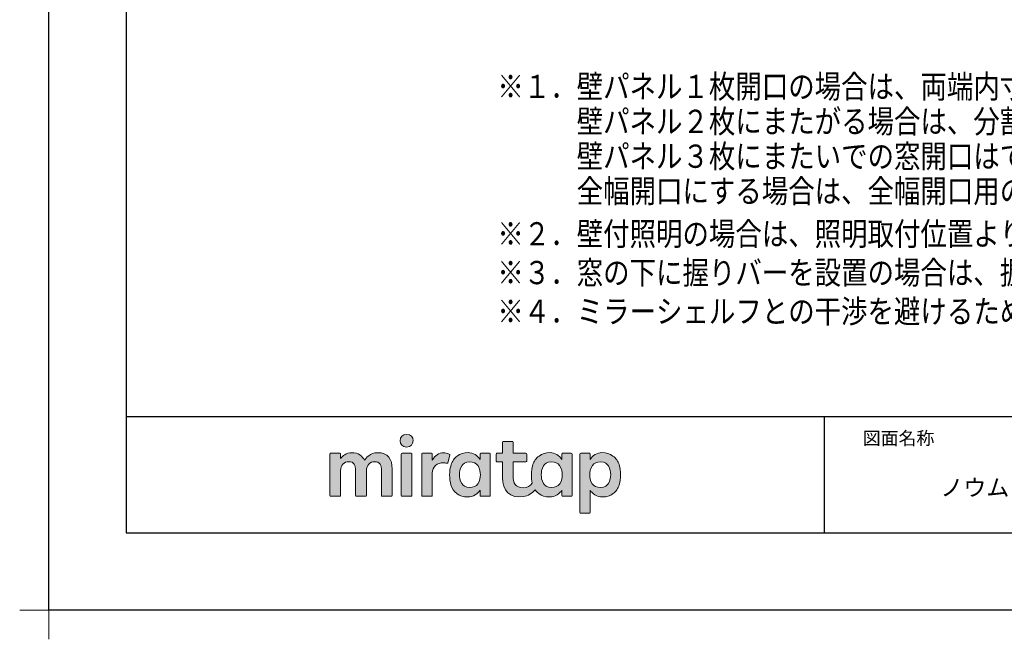
# Model space of a CAD drawing. Extents: x -405 to 205, y -16 to 288.
# Drawn here: x -405 to -278, y -16 to 63 of the extents above; entities that cross this region are included whole.
import ezdxf

# ---------------------------------------------------------------- set-up
doc = ezdxf.new("R2010")
doc.units = 0
doc.header["$MEASUREMENT"] = 0
doc.layers.get('0').update_dxf_attribs({"linetype": 'CONTINUOUS'})
doc.layers.get('DEFPOINTS').update_dxf_attribs({"linetype": 'CONTINUOUS'})
doc.layers.add('1図面枠', color=7, linetype='CONTINUOUS', lineweight=15)
doc.layers.add('レイヤー 1', color=7, linetype='CONTINUOUS', lineweight=0)
doc.layers.add('VIEW0002', color=7, linetype='CONTINUOUS')
doc.layers.add('図面枠', color=3, linetype='CONTINUOUS')
doc.styles.get("Standard").update_dxf_attribs({"font": 'ROMANS', "bigfont": 'EXTFONT'})

# ---------------------------------------------------------------- blocks, each defined once
blk = doc.blocks.new('グループ-6')
at = {"layer": '1図面枠', "color": 7, "linetype": 'Continuous', "lineweight": 15}
for p, q in [((-4200, -2895), (-4200, -3045)), ((-4275, -2970), (-4125, -2970))]:
    blk.add_line(p, q, dxfattribs=at)
blk = doc.blocks.new('Block_0')
at = {"layer": 'レイヤー 1'}
h = blk.add_hatch(color=256, dxfattribs=at)
h.dxf.hatch_style = 2
edge = h.paths.add_edge_path()
edge.add_spline(control_points=[(125.21, -65.26), (123.79, -65.26), (122.98, -66.24), (122.97, -67.46), (122.97, -68.67), (123.76, -69.65), (125.18, -69.65), (126.6, -69.65), (127.41, -68.67), (127.42, -67.46), (127.43, -66.24), (126.63, -65.26), (125.21, -65.26)], knot_values=[0, 0, 0, 0, 1, 1, 1, 2, 2, 2, 3, 3, 3, 4, 4, 4, 4], degree=3, periodic=0)
h = blk.add_hatch(color=256, dxfattribs=at)
h.dxf.hatch_style = 2
edge = h.paths.add_edge_path()
edge.add_spline(control_points=[(177.84, -82.29), (177.22, -83.12), (176.33, -83.56), (174.98, -83.56), (173.52, -83.56), (172.66, -82.72), (172.31, -82.18), (171.59, -81.09), (171.51, -80.1), (171.52, -79.15), (171.51, -78.21), (171.59, -77.21), (172.31, -76.13), (172.66, -75.59), (173.52, -74.74), (174.98, -74.74), (176.33, -74.74), (177.17, -75.18), (177.79, -76), (178.57, -77.05), (178.69, -78.38), (178.69, -79.15), (178.69, -79.93), (178.62, -81.25), (177.84, -82.29)], knot_values=[0, 0, 0, 0, 1, 1, 1, 2, 2, 2, 3, 3, 3, 4, 4, 4, 5, 5, 5, 6, 6, 6, 7, 7, 7, 8, 8, 8, 8], degree=3, periodic=0)
edge = h.paths.add_edge_path()
edge.add_spline(control_points=[(181.84, -71.79), (181.84, -71.79), (178.85, -71.79), (178.85, -71.79), (178.71, -71.79), (178.59, -71.91), (178.59, -72.05), (178.59, -72.05), (178.59, -73.96), (178.59, -73.96), (177.8, -72.54), (176.11, -71.55), (174.51, -71.55), (173.05, -71.55), (171.76, -71.96), (170.74, -72.73), (169.71, -73.51), (168.99, -74.52), (168.59, -75.76), (168.28, -76.73), (168.12, -77.87), (168.12, -79.18), (168.12, -80.22), (168.21, -81.18), (168.4, -82.03), (167.69, -82.99), (166.83, -83.64), (165.36, -83.64), (162.54, -83.64), (161.85, -82.09), (161.85, -79.29), (161.85, -79.29), (161.85, -74.73), (161.85, -74.73), (161.85, -74.73), (166.22, -74.73), (166.22, -74.73), (166.37, -74.73), (166.49, -74.61), (166.49, -74.47), (166.49, -74.47), (166.49, -72.05), (166.49, -72.05), (166.49, -71.91), (166.37, -71.79), (166.22, -71.79), (166.22, -71.79), (161.85, -71.79), (161.85, -71.79), (161.85, -71.79), (161.85, -67.94), (161.85, -67.94), (161.85, -67.79), (161.73, -67.67), (161.58, -67.67), (161.58, -67.67), (158.47, -67.67), (158.47, -67.67), (158.32, -67.67), (158.2, -67.79), (158.2, -67.94), (158.2, -67.94), (158.2, -71.79), (158.2, -71.79), (158.2, -71.79), (156.26, -71.79), (156.26, -71.79), (156.11, -71.79), (155.99, -71.91), (155.99, -72.05), (155.99, -72.05), (155.99, -74.47), (155.99, -74.47), (155.99, -74.61), (156.11, -74.73), (156.26, -74.73), (156.26, -74.73), (158.2, -74.73), (158.2, -74.73), (158.2, -74.73), (158.2, -80), (158.2, -80), (158.2, -84.71), (160.6, -87.36), (165.42, -86.67), (166.93, -86.45), (168.4, -85.51), (169.36, -84.32), (169.7, -84.82), (170.12, -85.27), (170.64, -85.66), (171.67, -86.44), (172.88, -86.8), (174.33, -86.8), (176.19, -86.8), (177.98, -85.65), (178.59, -84.43), (178.59, -84.43), (178.59, -86.31), (178.59, -86.31), (178.59, -86.45), (178.71, -86.57), (178.85, -86.57), (178.85, -86.57), (181.84, -86.57), (181.84, -86.57), (181.98, -86.57), (182.1, -86.45), (182.1, -86.31), (182.1, -86.31), (182.1, -72.05), (182.1, -72.05), (182.1, -71.91), (181.98, -71.79), (181.84, -71.79)], knot_values=[0, 0, 0, 0, 1, 1, 1, 2, 2, 2, 3, 3, 3, 4, 4, 4, 5, 5, 5, 6, 6, 6, 7, 7, 7, 8, 8, 8, 9, 9, 9, 10, 10, 10, 11, 11, 11, 12, 12, 12, 13, 13, 13, 14, 14, 14, 15, 15, 15, 16, 16, 16, 17, 17, 17, 18, 18, 18, 19, 19, 19, 20, 20, 20, 21, 21, 21, 22, 22, 22, 23, 23, 23, 24, 24, 24, 25, 25, 25, 26, 26, 26, 27, 27, 27, 28, 28, 28, 29, 29, 29, 30, 30, 30, 31, 31, 31, 32, 32, 32, 33, 33, 33, 34, 34, 34, 35, 35, 35, 36, 36, 36, 37, 37, 37, 38, 38, 38, 38], degree=3, periodic=0)
h = blk.add_hatch(color=256, dxfattribs=at)
h.dxf.hatch_style = 2
edge = h.paths.add_edge_path()
edge.add_spline(control_points=[(115.28, -71.57), (112.53, -71.57), (111.22, -73.44), (110.72, -74.2), (109.99, -72.76), (108.7, -71.57), (106.36, -71.57), (104.29, -71.57), (103.22, -72.74), (102.48, -73.62), (102.48, -73.62), (102.48, -72.05), (102.48, -72.05), (102.48, -71.91), (102.36, -71.79), (102.22, -71.79), (102.22, -71.79), (99.04, -71.79), (99.04, -71.79), (98.89, -71.79), (98.77, -71.91), (98.77, -72.05), (98.77, -72.05), (98.77, -86.31), (98.77, -86.31), (98.77, -86.45), (98.89, -86.57), (99.04, -86.57), (99.04, -86.57), (102.22, -86.57), (102.22, -86.57), (102.36, -86.57), (102.48, -86.45), (102.48, -86.31), (102.48, -86.31), (102.48, -77.75), (102.48, -77.75), (102.48, -75.88), (103.59, -74.67), (105.31, -74.67), (107.1, -74.67), (107.6, -75.88), (107.6, -77.75), (107.6, -77.75), (107.6, -86.31), (107.6, -86.31), (107.6, -86.45), (107.72, -86.57), (107.87, -86.57), (107.87, -86.57), (111.11, -86.57), (111.11, -86.57), (111.26, -86.57), (111.37, -86.45), (111.37, -86.31), (111.37, -86.31), (111.37, -77.75), (111.37, -77.75), (111.37, -75.88), (112.51, -74.67), (114.23, -74.67), (116.02, -74.67), (116.52, -75.88), (116.52, -77.75), (116.52, -77.75), (116.52, -86.31), (116.52, -86.31), (116.52, -86.45), (116.64, -86.57), (116.79, -86.57), (116.79, -86.57), (119.96, -86.57), (119.96, -86.57), (120.11, -86.57), (120.23, -86.45), (120.23, -86.31), (120.23, -86.31), (120.23, -77.18), (120.23, -77.18), (120.23, -73.74), (118.71, -71.57), (115.28, -71.57)], knot_values=[0, 0, 0, 0, 1, 1, 1, 2, 2, 2, 3, 3, 3, 4, 4, 4, 5, 5, 5, 6, 6, 6, 7, 7, 7, 8, 8, 8, 9, 9, 9, 10, 10, 10, 11, 11, 11, 12, 12, 12, 13, 13, 13, 14, 14, 14, 15, 15, 15, 16, 16, 16, 17, 17, 17, 18, 18, 18, 19, 19, 19, 20, 20, 20, 21, 21, 21, 22, 22, 22, 23, 23, 23, 24, 24, 24, 25, 25, 25, 26, 26, 26, 27, 27, 27, 27], degree=3, periodic=0)
h = blk.add_hatch(color=256, dxfattribs=at)
h.dxf.hatch_style = 2
edge = h.paths.add_edge_path()
edge.add_spline(control_points=[(126.75, -71.79), (126.75, -71.79), (123.64, -71.79), (123.64, -71.79), (123.49, -71.79), (123.37, -71.91), (123.37, -72.05), (123.37, -72.05), (123.37, -86.31), (123.37, -86.31), (123.37, -86.45), (123.49, -86.57), (123.64, -86.57), (123.64, -86.57), (126.75, -86.57), (126.75, -86.57), (126.9, -86.57), (127.02, -86.45), (127.02, -86.31), (127.02, -86.31), (127.02, -72.05), (127.02, -72.05), (127.02, -71.91), (126.9, -71.79), (126.75, -71.79)], knot_values=[0, 0, 0, 0, 1, 1, 1, 2, 2, 2, 3, 3, 3, 4, 4, 4, 5, 5, 5, 6, 6, 6, 7, 7, 7, 8, 8, 8, 8], degree=3, periodic=0)
h = blk.add_hatch(color=256, dxfattribs=at)
h.dxf.hatch_style = 2
edge = h.paths.add_edge_path()
edge.add_spline(control_points=[(137.91, -71.63), (136.17, -71.63), (134.97, -72.5), (134.01, -74.12), (134.01, -74.12), (134.01, -72.05), (134.01, -72.05), (134.01, -71.91), (133.89, -71.79), (133.75, -71.79), (133.75, -71.79), (130.64, -71.79), (130.64, -71.79), (130.49, -71.79), (130.37, -71.91), (130.37, -72.05), (130.37, -72.05), (130.37, -86.31), (130.37, -86.31), (130.37, -86.45), (130.49, -86.57), (130.64, -86.57), (130.64, -86.57), (133.75, -86.57), (133.75, -86.57), (133.89, -86.57), (134.01, -86.45), (134.01, -86.31), (134.01, -86.31), (134.01, -78.66), (134.01, -78.66), (134.01, -76.41), (135.83, -74.94), (137.77, -75.03), (138.11, -75.05), (138.58, -75.11), (139.02, -75.21), (139.16, -75.24), (139.29, -75.15), (139.33, -75.02), (139.33, -75.02), (140.02, -72.4), (140.02, -72.4), (140.06, -72.27), (139.99, -72.14), (139.88, -72.09), (139.07, -71.72), (138.51, -71.63), (137.91, -71.63)], knot_values=[0, 0, 0, 0, 1, 1, 1, 2, 2, 2, 3, 3, 3, 4, 4, 4, 5, 5, 5, 6, 6, 6, 7, 7, 7, 8, 8, 8, 9, 9, 9, 10, 10, 10, 11, 11, 11, 12, 12, 12, 13, 13, 13, 14, 14, 14, 15, 15, 15, 16, 16, 16, 16], degree=3, periodic=0)
h = blk.add_hatch(color=256, dxfattribs=at)
h.dxf.hatch_style = 2
edge = h.paths.add_edge_path()
edge.add_spline(control_points=[(149.71, -82.29), (149.09, -83.12), (148.2, -83.56), (146.86, -83.56), (145.39, -83.56), (144.53, -82.72), (144.18, -82.18), (143.46, -81.09), (143.38, -80.1), (143.39, -79.15), (143.38, -78.21), (143.46, -77.21), (144.18, -76.13), (144.53, -75.59), (145.39, -74.74), (146.86, -74.74), (148.2, -74.74), (149.05, -75.18), (149.66, -76), (150.45, -77.05), (150.56, -78.38), (150.56, -79.15), (150.56, -79.93), (150.49, -81.25), (149.71, -82.29)], knot_values=[0, 0, 0, 0, 1, 1, 1, 2, 2, 2, 3, 3, 3, 4, 4, 4, 5, 5, 5, 6, 6, 6, 7, 7, 7, 8, 8, 8, 8], degree=3, periodic=0)
edge = h.paths.add_edge_path()
edge.add_spline(control_points=[(150.46, -72.05), (150.46, -72.05), (150.46, -73.96), (150.46, -73.96), (149.67, -72.54), (147.98, -71.55), (146.38, -71.55), (144.93, -71.55), (143.64, -71.96), (142.61, -72.73), (141.58, -73.51), (140.87, -74.52), (140.46, -75.76), (140.16, -76.73), (139.99, -77.87), (139.99, -79.18), (139.99, -80.49), (140.13, -81.67), (140.44, -82.64), (140.84, -83.88), (141.49, -84.89), (142.51, -85.66), (143.54, -86.44), (144.75, -86.8), (146.2, -86.8), (148.06, -86.8), (149.85, -85.65), (150.46, -84.43), (150.46, -84.43), (150.46, -86.31), (150.46, -86.31), (150.46, -86.45), (150.58, -86.57), (150.73, -86.57), (150.73, -86.57), (153.71, -86.57), (153.71, -86.57), (153.86, -86.57), (153.97, -86.45), (153.97, -86.31), (153.97, -86.31), (153.97, -72.05), (153.97, -72.05), (153.97, -71.91), (153.86, -71.79), (153.71, -71.79), (153.71, -71.79), (150.73, -71.79), (150.73, -71.79), (150.58, -71.79), (150.46, -71.91), (150.46, -72.05)], knot_values=[0, 0, 0, 0, 1, 1, 1, 2, 2, 2, 3, 3, 3, 4, 4, 4, 5, 5, 5, 6, 6, 6, 7, 7, 7, 8, 8, 8, 9, 9, 9, 10, 10, 10, 11, 11, 11, 12, 12, 12, 13, 13, 13, 14, 14, 14, 15, 15, 15, 16, 16, 16, 17, 17, 17, 17], degree=3, periodic=0)
h = blk.add_hatch(color=256, dxfattribs=at)
h.dxf.hatch_style = 2
edge = h.paths.add_edge_path()
edge.add_spline(control_points=[(194.59, -82.18), (194.23, -82.72), (193.38, -83.56), (191.91, -83.56), (190.56, -83.56), (189.67, -83.12), (189.05, -82.29), (188.27, -81.25), (188.2, -79.93), (188.2, -79.15), (188.2, -78.38), (188.32, -77.05), (189.1, -76), (189.72, -75.18), (190.56, -74.74), (191.91, -74.74), (193.38, -74.74), (194.23, -75.59), (194.59, -76.13), (195.31, -77.21), (195.38, -78.21), (195.38, -79.15), (195.38, -80.1), (195.31, -81.09), (194.59, -82.18)], knot_values=[0, 0, 0, 0, 1, 1, 1, 2, 2, 2, 3, 3, 3, 4, 4, 4, 5, 5, 5, 6, 6, 6, 7, 7, 7, 8, 8, 8, 8], degree=3, periodic=0)
edge = h.paths.add_edge_path()
edge.add_spline(control_points=[(198.3, -75.76), (197.9, -74.52), (197.18, -73.51), (196.16, -72.73), (195.13, -71.96), (193.84, -71.55), (192.39, -71.55), (190.78, -71.55), (189.09, -72.54), (188.3, -73.96), (188.3, -73.96), (188.3, -72.05), (188.3, -72.05), (188.3, -71.91), (188.19, -71.79), (188.04, -71.79), (188.04, -71.79), (185.06, -71.79), (185.06, -71.79), (184.91, -71.79), (184.79, -71.91), (184.79, -72.05), (184.79, -72.05), (184.79, -92.15), (184.79, -92.15), (184.79, -92.3), (184.91, -92.42), (185.06, -92.42), (185.06, -92.42), (188.04, -92.42), (188.04, -92.42), (188.19, -92.42), (188.3, -92.3), (188.3, -92.15), (188.3, -92.15), (188.3, -84.43), (188.3, -84.43), (188.92, -85.65), (190.71, -86.8), (192.56, -86.8), (194.02, -86.8), (195.23, -86.44), (196.25, -85.66), (197.28, -84.89), (197.93, -83.88), (198.33, -82.64), (198.64, -81.67), (198.77, -80.49), (198.77, -79.18), (198.77, -77.87), (198.61, -76.73), (198.3, -75.76)], knot_values=[0, 0, 0, 0, 1, 1, 1, 2, 2, 2, 3, 3, 3, 4, 4, 4, 5, 5, 5, 6, 6, 6, 7, 7, 7, 8, 8, 8, 9, 9, 9, 10, 10, 10, 11, 11, 11, 12, 12, 12, 13, 13, 13, 14, 14, 14, 15, 15, 15, 16, 16, 16, 17, 17, 17, 17], degree=3, periodic=0)
for points, knots in [([(125.21, -65.26), (123.79, -65.26), (122.98, -66.24), (122.97, -67.46), (122.97, -68.67), (123.76, -69.65), (125.18, -69.65), (126.6, -69.65), (127.41, -68.67), (127.42, -67.46), (127.43, -66.24), (126.63, -65.26), (125.21, -65.26)], [0, 0, 0, 0, 1, 1, 1, 2, 2, 2, 3, 3, 3, 4, 4, 4, 4]), ([(181.84, -71.79), (181.84, -71.79), (178.85, -71.79), (178.85, -71.79), (178.71, -71.79), (178.59, -71.91), (178.59, -72.05), (178.59, -72.05), (178.59, -73.96), (178.59, -73.96), (177.8, -72.54), (176.11, -71.55), (174.51, -71.55), (173.05, -71.55), (171.76, -71.96), (170.74, -72.73), (169.71, -73.51), (168.99, -74.52), (168.59, -75.76), (168.28, -76.73), (168.12, -77.87), (168.12, -79.18), (168.12, -80.22), (168.21, -81.18), (168.4, -82.03), (167.69, -82.99), (166.83, -83.64), (165.36, -83.64), (162.54, -83.64), (161.85, -82.09), (161.85, -79.29), (161.85, -79.29), (161.85, -74.73), (161.85, -74.73), (161.85, -74.73), (166.22, -74.73), (166.22, -74.73), (166.37, -74.73), (166.49, -74.61), (166.49, -74.47), (166.49, -74.47), (166.49, -72.05), (166.49, -72.05), (166.49, -71.91), (166.37, -71.79), (166.22, -71.79), (166.22, -71.79), (161.85, -71.79), (161.85, -71.79), (161.85, -71.79), (161.85, -67.94), (161.85, -67.94), (161.85, -67.79), (161.73, -67.67), (161.58, -67.67), (161.58, -67.67), (158.47, -67.67), (158.47, -67.67), (158.32, -67.67), (158.2, -67.79), (158.2, -67.94), (158.2, -67.94), (158.2, -71.79), (158.2, -71.79), (158.2, -71.79), (156.26, -71.79), (156.26, -71.79), (156.11, -71.79), (155.99, -71.91), (155.99, -72.05), (155.99, -72.05), (155.99, -74.47), (155.99, -74.47), (155.99, -74.61), (156.11, -74.73), (156.26, -74.73), (156.26, -74.73), (158.2, -74.73), (158.2, -74.73), (158.2, -74.73), (158.2, -80), (158.2, -80), (158.2, -84.71), (160.6, -87.36), (165.42, -86.67), (166.93, -86.45), (168.4, -85.51), (169.36, -84.32), (169.7, -84.82), (170.12, -85.27), (170.64, -85.66), (171.67, -86.44), (172.88, -86.8), (174.33, -86.8), (176.19, -86.8), (177.98, -85.65), (178.59, -84.43), (178.59, -84.43), (178.59, -86.31), (178.59, -86.31), (178.59, -86.45), (178.71, -86.57), (178.85, -86.57), (178.85, -86.57), (181.84, -86.57), (181.84, -86.57), (181.98, -86.57), (182.1, -86.45), (182.1, -86.31), (182.1, -86.31), (182.1, -72.05), (182.1, -72.05), (182.1, -71.91), (181.98, -71.79), (181.84, -71.79)], [0, 0, 0, 0, 1, 1, 1, 2, 2, 2, 3, 3, 3, 4, 4, 4, 5, 5, 5, 6, 6, 6, 7, 7, 7, 8, 8, 8, 9, 9, 9, 10, 10, 10, 11, 11, 11, 12, 12, 12, 13, 13, 13, 14, 14, 14, 15, 15, 15, 16, 16, 16, 17, 17, 17, 18, 18, 18, 19, 19, 19, 20, 20, 20, 21, 21, 21, 22, 22, 22, 23, 23, 23, 24, 24, 24, 25, 25, 25, 26, 26, 26, 27, 27, 27, 28, 28, 28, 29, 29, 29, 30, 30, 30, 31, 31, 31, 32, 32, 32, 33, 33, 33, 34, 34, 34, 35, 35, 35, 36, 36, 36, 37, 37, 37, 38, 38, 38, 38]), ([(115.28, -71.57), (112.53, -71.57), (111.22, -73.44), (110.72, -74.2), (109.99, -72.76), (108.7, -71.57), (106.36, -71.57), (104.29, -71.57), (103.22, -72.74), (102.48, -73.62), (102.48, -73.62), (102.48, -72.05), (102.48, -72.05), (102.48, -71.91), (102.36, -71.79), (102.22, -71.79), (102.22, -71.79), (99.04, -71.79), (99.04, -71.79), (98.89, -71.79), (98.77, -71.91), (98.77, -72.05), (98.77, -72.05), (98.77, -86.31), (98.77, -86.31), (98.77, -86.45), (98.89, -86.57), (99.04, -86.57), (99.04, -86.57), (102.22, -86.57), (102.22, -86.57), (102.36, -86.57), (102.48, -86.45), (102.48, -86.31), (102.48, -86.31), (102.48, -77.75), (102.48, -77.75), (102.48, -75.88), (103.59, -74.67), (105.31, -74.67), (107.1, -74.67), (107.6, -75.88), (107.6, -77.75), (107.6, -77.75), (107.6, -86.31), (107.6, -86.31), (107.6, -86.45), (107.72, -86.57), (107.87, -86.57), (107.87, -86.57), (111.11, -86.57), (111.11, -86.57), (111.26, -86.57), (111.37, -86.45), (111.37, -86.31), (111.37, -86.31), (111.37, -77.75), (111.37, -77.75), (111.37, -75.88), (112.51, -74.67), (114.23, -74.67), (116.02, -74.67), (116.52, -75.88), (116.52, -77.75), (116.52, -77.75), (116.52, -86.31), (116.52, -86.31), (116.52, -86.45), (116.64, -86.57), (116.79, -86.57), (116.79, -86.57), (119.96, -86.57), (119.96, -86.57), (120.11, -86.57), (120.23, -86.45), (120.23, -86.31), (120.23, -86.31), (120.23, -77.18), (120.23, -77.18), (120.23, -73.74), (118.71, -71.57), (115.28, -71.57)], [0, 0, 0, 0, 1, 1, 1, 2, 2, 2, 3, 3, 3, 4, 4, 4, 5, 5, 5, 6, 6, 6, 7, 7, 7, 8, 8, 8, 9, 9, 9, 10, 10, 10, 11, 11, 11, 12, 12, 12, 13, 13, 13, 14, 14, 14, 15, 15, 15, 16, 16, 16, 17, 17, 17, 18, 18, 18, 19, 19, 19, 20, 20, 20, 21, 21, 21, 22, 22, 22, 23, 23, 23, 24, 24, 24, 25, 25, 25, 26, 26, 26, 27, 27, 27, 27]), ([(126.75, -71.79), (126.75, -71.79), (123.64, -71.79), (123.64, -71.79), (123.49, -71.79), (123.37, -71.91), (123.37, -72.05), (123.37, -72.05), (123.37, -86.31), (123.37, -86.31), (123.37, -86.45), (123.49, -86.57), (123.64, -86.57), (123.64, -86.57), (126.75, -86.57), (126.75, -86.57), (126.9, -86.57), (127.02, -86.45), (127.02, -86.31), (127.02, -86.31), (127.02, -72.05), (127.02, -72.05), (127.02, -71.91), (126.9, -71.79), (126.75, -71.79)], [0, 0, 0, 0, 1, 1, 1, 2, 2, 2, 3, 3, 3, 4, 4, 4, 5, 5, 5, 6, 6, 6, 7, 7, 7, 8, 8, 8, 8]), ([(137.91, -71.63), (136.17, -71.63), (134.97, -72.5), (134.01, -74.12), (134.01, -74.12), (134.01, -72.05), (134.01, -72.05), (134.01, -71.91), (133.89, -71.79), (133.75, -71.79), (133.75, -71.79), (130.64, -71.79), (130.64, -71.79), (130.49, -71.79), (130.37, -71.91), (130.37, -72.05), (130.37, -72.05), (130.37, -86.31), (130.37, -86.31), (130.37, -86.45), (130.49, -86.57), (130.64, -86.57), (130.64, -86.57), (133.75, -86.57), (133.75, -86.57), (133.89, -86.57), (134.01, -86.45), (134.01, -86.31), (134.01, -86.31), (134.01, -78.66), (134.01, -78.66), (134.01, -76.41), (135.83, -74.94), (137.77, -75.03), (138.11, -75.05), (138.58, -75.11), (139.02, -75.21), (139.16, -75.24), (139.29, -75.15), (139.33, -75.02), (139.33, -75.02), (140.02, -72.4), (140.02, -72.4), (140.06, -72.27), (139.99, -72.14), (139.88, -72.09), (139.07, -71.72), (138.51, -71.63), (137.91, -71.63)], [0, 0, 0, 0, 1, 1, 1, 2, 2, 2, 3, 3, 3, 4, 4, 4, 5, 5, 5, 6, 6, 6, 7, 7, 7, 8, 8, 8, 9, 9, 9, 10, 10, 10, 11, 11, 11, 12, 12, 12, 13, 13, 13, 14, 14, 14, 15, 15, 15, 16, 16, 16, 16]), ([(150.46, -72.05), (150.46, -72.05), (150.46, -73.96), (150.46, -73.96), (149.67, -72.54), (147.98, -71.55), (146.38, -71.55), (144.93, -71.55), (143.64, -71.96), (142.61, -72.73), (141.58, -73.51), (140.87, -74.52), (140.46, -75.76), (140.16, -76.73), (139.99, -77.87), (139.99, -79.18), (139.99, -80.49), (140.13, -81.67), (140.44, -82.64), (140.84, -83.88), (141.49, -84.89), (142.51, -85.66), (143.54, -86.44), (144.75, -86.8), (146.2, -86.8), (148.06, -86.8), (149.85, -85.65), (150.46, -84.43), (150.46, -84.43), (150.46, -86.31), (150.46, -86.31), (150.46, -86.45), (150.58, -86.57), (150.73, -86.57), (150.73, -86.57), (153.71, -86.57), (153.71, -86.57), (153.86, -86.57), (153.97, -86.45), (153.97, -86.31), (153.97, -86.31), (153.97, -72.05), (153.97, -72.05), (153.97, -71.91), (153.86, -71.79), (153.71, -71.79), (153.71, -71.79), (150.73, -71.79), (150.73, -71.79), (150.58, -71.79), (150.46, -71.91), (150.46, -72.05)], [0, 0, 0, 0, 1, 1, 1, 2, 2, 2, 3, 3, 3, 4, 4, 4, 5, 5, 5, 6, 6, 6, 7, 7, 7, 8, 8, 8, 9, 9, 9, 10, 10, 10, 11, 11, 11, 12, 12, 12, 13, 13, 13, 14, 14, 14, 15, 15, 15, 16, 16, 16, 17, 17, 17, 17]), ([(198.3, -75.76), (197.9, -74.52), (197.18, -73.51), (196.16, -72.73), (195.13, -71.96), (193.84, -71.55), (192.39, -71.55), (190.78, -71.55), (189.09, -72.54), (188.3, -73.96), (188.3, -73.96), (188.3, -72.05), (188.3, -72.05), (188.3, -71.91), (188.19, -71.79), (188.04, -71.79), (188.04, -71.79), (185.06, -71.79), (185.06, -71.79), (184.91, -71.79), (184.79, -71.91), (184.79, -72.05), (184.79, -72.05), (184.79, -92.15), (184.79, -92.15), (184.79, -92.3), (184.91, -92.42), (185.06, -92.42), (185.06, -92.42), (188.04, -92.42), (188.04, -92.42), (188.19, -92.42), (188.3, -92.3), (188.3, -92.15), (188.3, -92.15), (188.3, -84.43), (188.3, -84.43), (188.92, -85.65), (190.71, -86.8), (192.56, -86.8), (194.02, -86.8), (195.23, -86.44), (196.25, -85.66), (197.28, -84.89), (197.93, -83.88), (198.33, -82.64), (198.64, -81.67), (198.77, -80.49), (198.77, -79.18), (198.77, -77.87), (198.61, -76.73), (198.3, -75.76)], [0, 0, 0, 0, 1, 1, 1, 2, 2, 2, 3, 3, 3, 4, 4, 4, 5, 5, 5, 6, 6, 6, 7, 7, 7, 8, 8, 8, 9, 9, 9, 10, 10, 10, 11, 11, 11, 12, 12, 12, 13, 13, 13, 14, 14, 14, 15, 15, 15, 16, 16, 16, 17, 17, 17, 17]), ([(149.71, -82.29), (149.09, -83.12), (148.2, -83.56), (146.86, -83.56), (145.39, -83.56), (144.53, -82.72), (144.18, -82.18), (143.46, -81.09), (143.38, -80.1), (143.39, -79.15), (143.38, -78.21), (143.46, -77.21), (144.18, -76.13), (144.53, -75.59), (145.39, -74.74), (146.86, -74.74), (148.2, -74.74), (149.05, -75.18), (149.66, -76), (150.45, -77.05), (150.56, -78.38), (150.56, -79.15), (150.56, -79.93), (150.49, -81.25), (149.71, -82.29)], [0, 0, 0, 0, 1, 1, 1, 2, 2, 2, 3, 3, 3, 4, 4, 4, 5, 5, 5, 6, 6, 6, 7, 7, 7, 8, 8, 8, 8]), ([(177.84, -82.29), (177.22, -83.12), (176.33, -83.56), (174.98, -83.56), (173.52, -83.56), (172.66, -82.72), (172.31, -82.18), (171.59, -81.09), (171.51, -80.1), (171.52, -79.15), (171.51, -78.21), (171.59, -77.21), (172.31, -76.13), (172.66, -75.59), (173.52, -74.74), (174.98, -74.74), (176.33, -74.74), (177.17, -75.18), (177.79, -76), (178.57, -77.05), (178.69, -78.38), (178.69, -79.15), (178.69, -79.93), (178.62, -81.25), (177.84, -82.29)], [0, 0, 0, 0, 1, 1, 1, 2, 2, 2, 3, 3, 3, 4, 4, 4, 5, 5, 5, 6, 6, 6, 7, 7, 7, 8, 8, 8, 8]), ([(194.59, -82.18), (194.23, -82.72), (193.38, -83.56), (191.91, -83.56), (190.56, -83.56), (189.67, -83.12), (189.05, -82.29), (188.27, -81.25), (188.2, -79.93), (188.2, -79.15), (188.2, -78.38), (188.32, -77.05), (189.1, -76), (189.72, -75.18), (190.56, -74.74), (191.91, -74.74), (193.38, -74.74), (194.23, -75.59), (194.59, -76.13), (195.31, -77.21), (195.38, -78.21), (195.38, -79.15), (195.38, -80.1), (195.31, -81.09), (194.59, -82.18)], [0, 0, 0, 0, 1, 1, 1, 2, 2, 2, 3, 3, 3, 4, 4, 4, 5, 5, 5, 6, 6, 6, 7, 7, 7, 8, 8, 8, 8])]:
    blk.add_open_spline(points, degree=3, knots=knots, dxfattribs=at)

msp = doc.modelspace()

# ---------------------------------------------------------------- linework, layer by layer
msp.add_line((-301.15329, 12.307505), (-301.15329, -2.692495))
msp.add_line((-301.15329, 12.307505), (-301.15329, -2.692495))
at = {"layer": 'DEFPOINTS'}
for p, q in [((-401.15329, -12.692495), (-401.15329, 284.307505)), ((18.84671, -12.692495), (-401.15329, -12.692495))]:
    msp.add_line(p, q, dxfattribs=at)
at = {"layer": '図面枠'}
for p, q in [((-391.15329, 274.307505), (-391.15329, -2.692495)), ((-391.15329, 12.307505), (8.84671, 12.307505)), ((-391.15329, -2.692495), (8.84671, -2.692495))]:
    msp.add_line(p, q, dxfattribs=at)

# ---------------------------------------------------------------- block references
at = {"layer": '1図面枠', "color": 7, "xscale": 0.05, "yscale": 0.05, "zscale": 0.05}
msp.add_blockref('グループ-6', (-191.15329, 135.807505), dxfattribs=at)
at = {"layer": 'レイヤー 1', "xscale": 0.375, "yscale": 0.375, "zscale": 0.375}
msp.add_blockref('Block_0', (-401.941529, 34.462778), dxfattribs=at)

# ---------------------------------------------------------------- texts
at = {"layer": '1図面枠', "color": 7, "attachment_point": 1, "line_spacing_factor": 0.870768}
for s, insert, char_height in [('{\\fMS PGothic|b0|i0|c128|p0;図面名称}', (-296.15329, 10.337769), 1.69131221), ('{\\fＭＳ Ｐゴシック|b0|i0|c0|p0;{\\C256;ノウム 窓パネル開口可能範囲・窓枠種類選定方法}}', (-286.15329, 4.211033), 2.17454427)]:
    msp.add_mtext(s, dxfattribs=dict(at, insert=insert, char_height=char_height))
at = {"layer": 'VIEW0002', "color": 7, "width": 0.833333}
for s, p in [('※１．壁パネル１枚開口の場合は、両端内寸より８０ｍｍになります。', (-343.28906, 53.348265)), ('\u3000\u3000\u3000壁パネル２枚にまたがる場合は、分割部パネルより５０ｍｍ以上残してください。', (-343.28906, 48.852265)), ('\u3000\u3000\u3000壁パネル３枚にまたいでの窓開口はできません。', (-343.28906, 44.356265)), ('\u3000\u3000\u3000全幅開口にする場合は、全幅開口用の窓枠をお選びください。', (-343.28906, 39.860265)), ('※２．壁付照明の場合は、照明取付位置より２００ｍｍ以上離してください。', (-343.28906, 34.348265)), ('※３．窓の下に握りバーを設置の場合は、握りバー取付位置より１５０ｍｍ以上離してください。', (-343.28906, 29.348265)), ('※４．ミラーシェルフとの干渉を避けるため、必ず２００ｍｍ以上離してください。', (-343.28906, 24.348265))]:
    msp.add_text(s, height=3, dxfattribs=at).set_placement(p)

doc.saveas('drawing.dxf')
